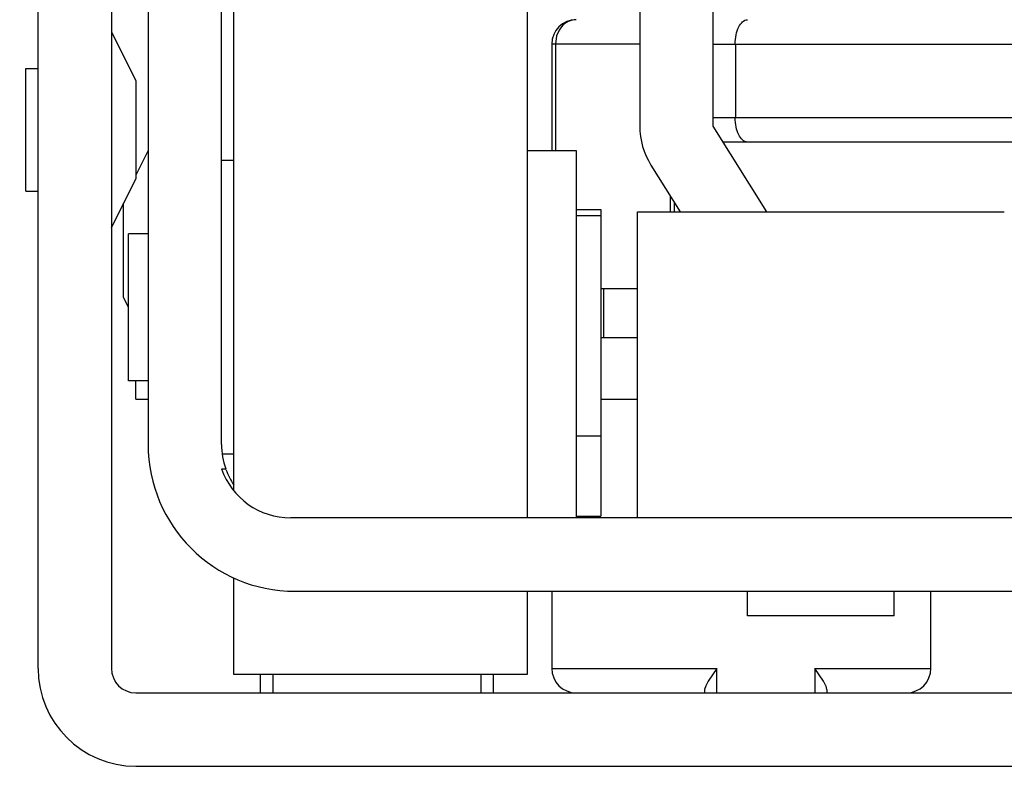
# Model space of a CAD drawing. Units: inches. Extents: x 0 to 17, y 0 to 11.
# Drawn here: x 3.3 to 3.5, y 2.1 to 2.3 of the extents above; entities that cross this region are included whole.
import ezdxf
from ezdxf.enums import TextEntityAlignment as Align

# ---------------------------------------------------------------- set-up
doc = ezdxf.new("R2010")
doc.units = ezdxf.units.IN
doc.header["$LTSCALE"] = 0.935
doc.header["$MEASUREMENT"] = 0
doc.layers.get('0').update_dxf_attribs({"linetype": 'CONTINUOUS'})
doc.styles.get("Standard").update_dxf_attribs({"font": 'bluprnt.ttf'})
doc.dimstyles.new('DIMSTYLE_1', dxfattribs={"dimtxt": 0.125, "dimasz": 0.1875, "dimexe": 0.125, "dimexo": 0.0625, "dimgap": 0.0625, "dimtad": 0, "dimtih": 1, "dimtoh": 1, "dimlfac": 8, "dimzin": 4, "dimdsep": 46, "dimtxsty": 'Standard', "dimblk": 'CLOSED', "dimblk1": 'CLOSED', "dimblk2": 'CLOSED', "dimcen": 0.09, "dimadec": 3, "dimazin": 1, "dimtfac": 1, "dimtdec": 3, "dimtofl": 0, "dimtmove": 0, "dimatfit": 3, "dimldrblk": 'CLOSED', "dimfxl": 0, "dimtolj": 1, "dimtzin": 4, "dimarcsym": 0})

# ---------------------------------------------------------------- blocks, each defined once
blk = doc.blocks.new('_CLOSED')
at = {"color": 0, "linetype": 'ByBlock'}
for p, q in [((0, 0), (-1, 0.1666666667)), ((-1, 0.1666666667), (-1, -0.1666666667)), ((-1, -0.1666666667), (0, 0)), ((-1, 0), (0, 0))]:
    blk.add_line(p, q, dxfattribs=at)
blk = doc.blocks.new('*D2')
at = {"color": 7, "linetype": 'Continuous'}
for p, q in [((3.4072341056, 9.2715691691), (1.3744277819, 9.2715691691)), ((1.4994277819, 9.2715691691), (1.4994277819, 5.8017118856)), ((1.4994277819, 2.0818546021), (1.4994277819, 4.4267118856)), ((3.2300687513, 2.0818546021), (1.3744277819, 2.0818546021))]:
    blk.add_line(p, q, dxfattribs=at)
at = {"color": 7, "linetype": 'Continuous', "xscale": 0.1875, "yscale": 0.1875, "zscale": 0.1875}
for p, rotation in [((1.4994277819, 9.2715691691), 90), ((1.4994277819, 2.0818546021), 270)]:
    blk.add_blockref('_CLOSED', p, dxfattribs=dict(at, rotation=rotation))
at = {"color": 7, "linetype": 'Continuous'}
for s, p, p2 in [('58.25', (1.2494277819, 5.6142118856), (1.7494277819, 5.6142118856)), ('[1479]', (1.1994277819, 5.4267118856), (1.7994277819, 5.4267118856)), ('THRU', (1.2994277819, 5.0517118856), (1.6994277819, 5.0517118856)), ('65.75', (1.2494277819, 4.6767118856), (1.7494277819, 4.6767118856)), ('[1670]', (1.1994277819, 4.4892118856), (1.7994277819, 4.4892118856))]:
    blk.add_text(s, height=0.125, dxfattribs=at).set_placement(p, p2, align=Align.FIT)

msp = doc.modelspace()

# ---------------------------------------------------------------- linework, layer by layer
at = {"color": 7, "linetype": 'Continuous'}
for p, q in [((3.3048719009, 2.1468152321), (3.3048719009, 2.5011459407)), ((3.3196356804, 2.5011459407), (3.3196356804, 2.1468152321)), ((3.3270175702, 2.4772778305), (3.3270175702, 2.1918447596)), ((3.3417813497, 2.1918447596), (3.3417813497, 2.4772778305)), ((3.425934893, 2.398537673), (3.425934893, 2.2558211376)), ((3.4406986725, 2.2558211376), (3.4406986725, 2.398537673)), ((3.3442419796, 2.1825620684), (3.3442419796, 2.2932223445)), ((3.4032970977, 2.2932223011), (3.4032970977, 2.1770809801)), ((3.3196356804, 2.274767988), (3.3245569403, 2.2649254683)), ((3.4082183576, 2.272307358), (3.4082183576, 2.2508998777)), ((3.302411271, 2.2673860982), (3.3048719009, 2.2673860982)), ((3.302411271, 2.2427798081), (3.302411271, 2.2673860891)), ((3.3245569403, 2.264925304), (3.3245569403, 2.2452405931)), ((3.4514639284, 2.2385967281), (3.4406986725, 2.2558211376)), ((3.6936206706, 2.2526223187), (3.4426979344, 2.2526223187)), ((3.3270175702, 2.2508998777), (3.3245569403, 2.2459786179)), ((3.4032970977, 2.2508998777), (3.4131396174, 2.2508998777)), ((3.4131396174, 2.2508998777), (3.4131396174, 2.1770809801)), ((3.3442419796, 2.2489313738), (3.3417813497, 2.2489313738)), ((3.4281790125, 2.2479963501), (3.4340537763, 2.2385967281)), ((3.3196356804, 2.2353979092), (3.3245569403, 2.2452404289)), ((3.302411271, 2.242779799), (3.3048719009, 2.242779799)), ((3.3220963103, 2.2213724829), (3.3220963103, 2.2403191691)), ((3.4328246568, 2.2405633193), (3.4328246568, 2.2385967281)), ((3.4131396174, 2.2390888541), (3.4180608773, 2.2390888541)), ((3.4180608773, 2.2390888541), (3.4180608773, 2.1774307223)), ((3.425442767, 2.1770809801), (3.425442767, 2.2385967281)), ((3.4254427875, 2.2385967281), (3.4992616442, 2.2385967281)), ((3.4131396174, 2.2378585391), (3.4180608773, 2.2378585391)), ((3.3230805623, 2.20464003), (3.3230805623, 2.2341675995)), ((3.3270175702, 2.2341675943), (3.3230805623, 2.2341675943)), ((3.425442767, 2.2230947596), (3.4180608773, 2.2230947596)), ((3.3230805623, 2.2194038147), (3.3220963103, 2.2213723187)), ((3.425442767, 2.2132522399), (3.4180608773, 2.2132522399)), ((3.3270175702, 2.2046400352), (3.3230805623, 2.2046400352)), ((3.3245569403, 2.2009490903), (3.3245569403, 2.2046400352)), ((3.3245569403, 2.2009490903), (3.3270175702, 2.2009490903)), ((3.4131396174, 2.1935672006), (3.4180608773, 2.1935672006)), ((3.3442419796, 2.1898762557), (3.3419158319, 2.1898762557)), ((3.3417813497, 2.1869234998), (3.3426257044, 2.1869234998)), ((3.7806178304, 2.1770809801), (3.3557007745, 2.1770809801)), ((3.3442419796, 2.1455852849), (3.3442419796, 2.1650141662)), ((3.3565451292, 2.1623172006), (3.7797734757, 2.1623172006)), ((3.4032970977, 2.1623172006), (3.4032970977, 2.1455853284)), ((3.4082183576, 2.1623172006), (3.4082183576, 2.1468152321)), ((3.4475884363, 2.1573959407), (3.4475884363, 2.1623172006)), ((3.4771159954, 2.1573959407), (3.4771159954, 2.1623172006)), ((3.4844978851, 2.1468152321), (3.4844978851, 2.1623172006)), ((3.4771157581, 2.1573959407), (3.4475886736, 2.1573959407)), ((3.4032970977, 2.1455849171), (3.3442419796, 2.1455849171)), ((3.3496553655, 2.1418940756), (3.3496553655, 2.1455849171)), ((3.396407334, 2.1455849171), (3.396407334, 2.1418940758)), ((3.4414368615, 2.1468152321), (3.4396969332, 2.1442513502)), ((3.4628618292, 2.1442513502), (3.4611219009, 2.1468152321)), ((3.4391972251, 2.1433354297), (3.4389762316, 2.142553296)), ((3.4396969332, 2.1442513502), (3.4391972251, 2.1433354297)), ((3.4633615373, 2.1433354297), (3.4628618292, 2.1442513502)), ((3.3245569403, 2.1418939722), (3.8117616647, 2.1418939722)), ((3.4389762316, 2.142553296), (3.4389762316, 2.1418939722)), ((3.4635825308, 2.142553296), (3.4634070787, 2.1432319652)), ((3.4635825308, 2.142553296), (3.4635825308, 2.1418939722)), ((3.3245569403, 2.1271301927), (3.8117616647, 2.1271301927))]:
    msp.add_line(p, q, dxfattribs=at)
at = {"color": 9, "linetype": 'Continuous'}
for p, q in [((3.4091980115, 2.2740035089), (3.4089390594, 2.272307358)), ((3.4097080878, 2.2751447898), (3.4091980115, 2.2740035089)), ((3.4101693744, 2.2757872142), (3.4097080878, 2.2751447898)), ((3.425934893, 2.272307358), (3.4082183576, 2.272307358)), ((3.4089390594, 2.272307358), (3.4089390594, 2.2508998777)), ((3.4406986725, 2.272307358), (3.6956199324, 2.272307358)), ((3.4451516296, 2.272307358), (3.4451516296, 2.2575435785)), ((3.4406986725, 2.2575435785), (3.6956199324, 2.2575435785)), ((3.432103955, 2.2385967281), (3.432103955, 2.2417164422)), ((3.4186129927, 2.2230947596), (3.4186129927, 2.2132522399)), ((3.4180608773, 2.2009490903), (3.425442767, 2.2009490903)), ((3.4131396174, 2.1774307223), (3.4180608773, 2.1774307223)), ((3.3521159954, 2.1455849171), (3.3521159954, 2.1418939722)), ((3.393946704, 2.1455849171), (3.393946704, 2.1418939722)), ((3.4082183576, 2.1468152321), (3.4414368615, 2.1468152321)), ((3.4414368615, 2.1418939722), (3.4414368615, 2.1468152321)), ((3.4611219009, 2.1468152321), (3.4844978851, 2.1468152321)), ((3.4611219009, 2.1468152321), (3.4611219009, 2.1418939722))]:
    msp.add_line(p, q, dxfattribs=at)
at = {"color": 7, "linetype": 'Continuous'}
for centre, radius, start, end in [((3.4131396174, 2.272307358), 0.0049212598, 90, 180), ((3.4406986725, 2.2558211376), 0.0147637795, 180, 212.0053832081), ((3.3565451292, 2.1918447596), 0.0295275591, 180, 270), ((3.3565451292, 2.1918447596), 0.0147637795, 180, 199.4712206345), ((3.3557007745, 2.1918447596), 0.0147637795, 199.4712206345, 270), ((3.3565451292, 2.1918447596), 0.0147637795, 200.058181673, 213.5528054377999), ((3.3245569403, 2.1468152321), 0.0196850394, 180, 270), ((3.3245569403, 2.1468152321), 0.0049212598, 180, 270), ((3.4131396174, 2.1468152321), 0.0049212598, 180, 270), ((3.4795766253, 2.1468152321), 0.0049212598, 270, 360), ((3.459344144, 2.1415053632), 0.0044145886, 23.0237563441, 24.4909637304)]:
    msp.add_arc(centre, radius, start, end, dxfattribs=at)
msp.add_open_spline([(3.4131396174, 2.2772286179), (3.4125905997, 2.2772286179), (3.4114442878, 2.2769637098), (3.4105564562, 2.2762166482), (3.4101693744, 2.2757872142)], degree=3, knots=[0, 0, 0, 0, 0.4870815528, 1, 1, 1, 1], dxfattribs=at)
at = {"color": 9, "linetype": 'Continuous'}
for points, knots in [([(3.445127765, 2.272307358), (3.445127765, 2.2729382481), (3.4452553683, 2.2741483477), (3.4457676117, 2.2759561985), (3.4468351128, 2.2772286263), (3.4475884169, 2.2772286179)], [0, 0, 0, 0, 0.3243530832, 0.6127114214, 1, 1, 1, 1]), ([(3.4475884169, 2.2526223187), (3.4468354082, 2.2526223103), (3.4457678755, 2.2538941812), (3.4452554496, 2.2557020583), (3.445127765, 2.2569124753), (3.445127765, 2.2575435785)], [0, 0, 0, 0, 0.3871318520000001, 0.6755413859, 1, 1, 1, 1])]:
    msp.add_open_spline(points, degree=3, knots=knots, dxfattribs=at)

# ---------------------------------------------------------------- dimensions: what is measured, and where the dimension line sits
at = {"color": 7, "linetype": 'Continuous'}
dim = msp.add_linear_dim(base=(1.4994277819, 2.0818546021), p1=(3.4697341056, 9.2715691691), p2=(3.2925687513, 2.0818546021), angle=270, text='58.25\\P[1479]\\P \\PTHRU\\P \\P65.75\\P[1670]\\P[]', dimstyle='DIMSTYLE_1', dxfattribs=at)
dim.commit()
dim.dimension.update_dxf_attribs({"geometry": '*D2', "text_midpoint": (1.4994277819, 5.1142118856), "dimtype": 160})

doc.saveas('drawing.dxf')
